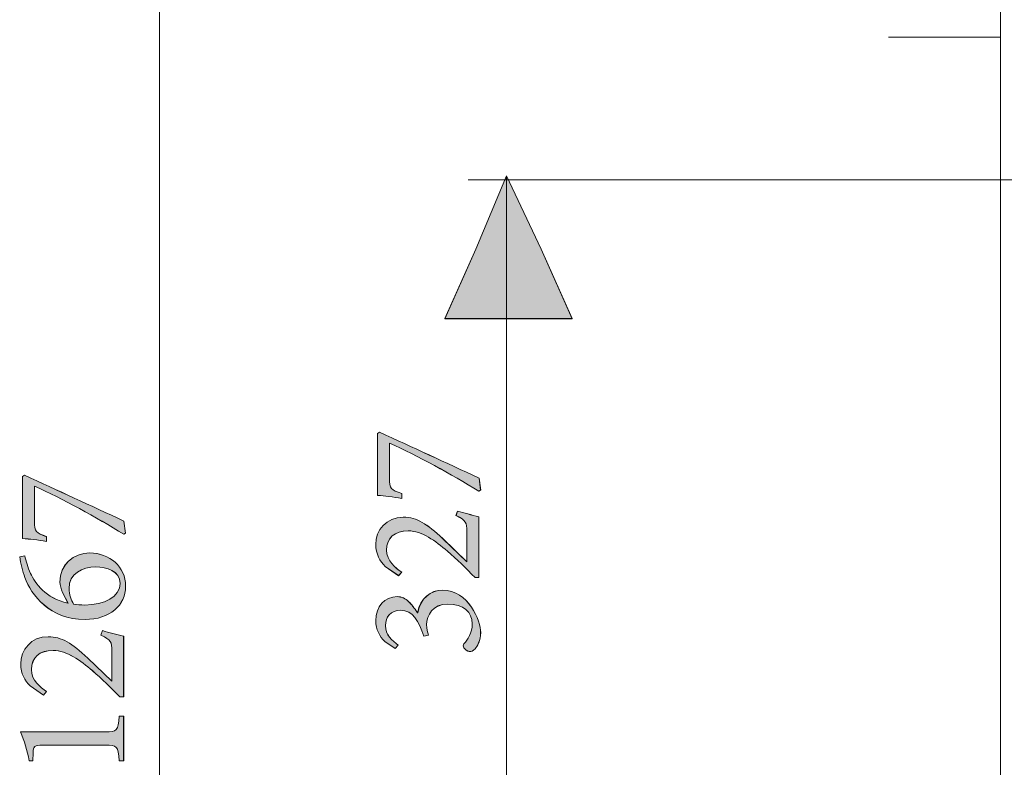
# Model space of a CAD drawing. Units: inches. Extents: x 0 to 210, y 98 to 199.
# Drawn here: x 121 to 143, y 141 to 158 of the extents above; entities that cross this region are included whole.
import ezdxf

# ---------------------------------------------------------------- set-up
doc = ezdxf.new("R2010")
doc.units = ezdxf.units.IN
doc.header["$MEASUREMENT"] = 0
doc.layers.add('Livello 1', color=7, linetype='Continuous')

# ---------------------------------------------------------------- blocks, each defined once
blk = doc.blocks.new('block 2274')
at = {"layer": 'Livello 1', "color": 7, "lineweight": 18}
blk.add_lwpolyline([(142.891, 110.82), (142.891, 179.567)], dxfattribs=at)
blk = doc.blocks.new('block 2273')
at = {"layer": 'Livello 1'}
blk.add_blockref('block 2274', (0, 0), dxfattribs=at)
blk = doc.blocks.new('block 2368')
at = {"layer": 'Livello 1', "color": 7, "lineweight": 18}
blk.add_lwpolyline([(131.78, 110.646), (131.78, 154.308)], dxfattribs=at)
blk = doc.blocks.new('block 2367')
at = {"layer": 'Livello 1'}
blk.add_blockref('block 2368', (0, 0), dxfattribs=at)
blk = doc.blocks.new('block 2372')
at = {"layer": 'Livello 1', "color": 7, "lineweight": 18}
blk.add_lwpolyline([(154.869, 154.221), (130.912, 154.221)], dxfattribs=at)
blk = doc.blocks.new('block 2371')
at = {"layer": 'Livello 1'}
blk.add_blockref('block 2372', (0, 0), dxfattribs=at)
blk = doc.blocks.new('block 2378')
at = {"layer": 'Livello 1', "color": 7, "lineweight": 18}
blk.add_lwpolyline([(123.968, 110.646), (123.968, 174.793)], dxfattribs=at)
blk = doc.blocks.new('block 2377')
at = {"layer": 'Livello 1'}
blk.add_blockref('block 2378', (0, 0), dxfattribs=at)
blk = doc.blocks.new('block 2406')
at = {"layer": 'Livello 1', "color": 7, "lineweight": 18}
blk.add_lwpolyline([(142.891, 157.432), (140.374, 157.432)], dxfattribs=at)
blk = doc.blocks.new('block 2405')
at = {"layer": 'Livello 1'}
blk.add_blockref('block 2406', (0, 0), dxfattribs=at)
blk = doc.blocks.new('block 2553')
at = {"layer": 'Livello 1', "lineweight": 0}
blk.add_lwpolyline([(131.78, 154.308), (132.561, 152.658), (133.255, 151.096), (131.78, 151.096), (130.391, 151.096), (131.086, 152.658), (131.78, 154.308)], dxfattribs=at)
blk = doc.blocks.new('block 2552')
at = {"layer": 'Livello 1'}
blk.add_blockref('block 2553', (0, 0), dxfattribs=at)
blk = doc.blocks.new('block 2555')
at = {"layer": 'Livello 1', "lineweight": 0}
blk.add_lwpolyline([(131.78, 154.307), (132.561, 152.658), (133.255, 151.096), (131.78, 151.096), (130.391, 151.096), (131.085, 152.658), (131.78, 154.307)], dxfattribs=at)
blk = doc.blocks.new('block 2556')
at = {"layer": 'Livello 1'}
blk.add_hatch(color=7, dxfattribs=at).paths.add_polyline_path([(131.78, 154.307), (132.561, 152.658), (133.255, 151.095), (131.78, 151.095), (130.391, 151.095), (131.086, 152.658)])
at = {"layer": 'Livello 1', "lineweight": 0}
blk.add_lwpolyline([(131.78, 154.307), (132.561, 152.658), (133.255, 151.095), (131.78, 151.095), (130.391, 151.095), (131.086, 152.658), (131.78, 154.307), (131.78, 154.307)], dxfattribs=at)
blk = doc.blocks.new('block 2554')
at = {"layer": 'Livello 1'}
for name in ['block 2555', 'block 2556']:
    blk.add_blockref(name, (0, 0), dxfattribs=at)
blk = doc.blocks.new('block 2558')
at = {"layer": 'Livello 1', "color": 7, "lineweight": 9}
blk.add_lwpolyline([(131.78, 154.308), (132.561, 152.658), (133.255, 151.096), (131.78, 151.096), (130.391, 151.096), (131.086, 152.658), (131.78, 154.308)], dxfattribs=at)
blk = doc.blocks.new('block 2557')
at = {"layer": 'Livello 1'}
blk.add_blockref('block 2558', (0, 0), dxfattribs=at)
blk = doc.blocks.new('block 2610')
at = {"layer": 'Livello 1', "lineweight": 0}
blk.add_open_spline([(123.164, 141.149), (123.164, 141.149), (123.066, 141.149), (123.066, 141.149), (123.04, 141.481), (123.012, 141.499), (122.748, 141.499), (122.748, 141.499), (121.343, 141.499), (121.343, 141.499), (121.154, 141.499), (121.135, 141.485), (121.128, 141.324), (121.128, 141.324), (121.121, 141.149), (121.121, 141.149), (121.121, 141.149), (121.037, 141.149), (121.037, 141.149), (120.997, 141.383), (120.927, 141.598), (120.847, 141.798), (120.847, 141.798), (122.748, 141.798), (122.748, 141.798), (123.012, 141.798), (123.04, 141.82), (123.066, 142.153), (123.066, 142.153), (123.164, 142.153), (123.164, 142.153), (123.164, 142.153), (123.164, 141.149), (123.164, 141.149)], degree=3, knots=[0, 0, 0, 0, 1, 1, 1, 2, 2, 2, 3, 3, 3, 4, 4, 4, 5, 5, 5, 6, 6, 6, 7, 7, 7, 8, 8, 8, 9, 9, 9, 10, 10, 10, 11, 11, 11, 11], dxfattribs=at)
blk = doc.blocks.new('block 2609')
at = {"layer": 'Livello 1'}
blk.add_blockref('block 2610', (0, 0), dxfattribs=at)
blk = doc.blocks.new('block 2612')
at = {"layer": 'Livello 1', "lineweight": 0}
blk.add_open_spline([(123.165, 141.149), (123.165, 141.149), (123.066, 141.149), (123.066, 141.149), (123.04, 141.481), (123.011, 141.499), (122.749, 141.499), (122.749, 141.499), (121.343, 141.499), (121.343, 141.499), (121.154, 141.499), (121.135, 141.485), (121.128, 141.325), (121.128, 141.325), (121.121, 141.149), (121.121, 141.149), (121.121, 141.149), (121.037, 141.149), (121.037, 141.149), (120.997, 141.383), (120.927, 141.598), (120.847, 141.798), (120.847, 141.798), (122.749, 141.798), (122.749, 141.798), (123.011, 141.798), (123.04, 141.82), (123.066, 142.153), (123.066, 142.153), (123.165, 142.153), (123.165, 142.153), (123.165, 142.153), (123.165, 141.149), (123.165, 141.149)], degree=3, knots=[0, 0, 0, 0, 1, 1, 1, 2, 2, 2, 3, 3, 3, 4, 4, 4, 5, 5, 5, 6, 6, 6, 7, 7, 7, 8, 8, 8, 9, 9, 9, 10, 10, 10, 11, 11, 11, 11], dxfattribs=at)
blk = doc.blocks.new('block 2613')
at = {"layer": 'Livello 1'}
h = blk.add_hatch(color=7, dxfattribs=at)
h.dxf.hatch_style = 2
edge = h.paths.add_edge_path()
edge.add_spline(control_points=[(123.164, 141.149), (123.164, 141.149), (123.066, 141.149), (123.066, 141.149), (123.04, 141.481), (123.011, 141.499), (122.749, 141.499), (122.749, 141.499), (121.343, 141.499), (121.343, 141.499), (121.154, 141.499), (121.136, 141.486), (121.128, 141.325), (121.128, 141.325), (121.121, 141.149), (121.121, 141.149), (121.121, 141.149), (121.038, 141.149), (121.038, 141.149), (120.997, 141.383), (120.928, 141.598), (120.847, 141.798), (120.847, 141.798), (122.749, 141.798), (122.749, 141.798), (123.011, 141.798), (123.04, 141.82), (123.066, 142.153), (123.066, 142.153), (123.164, 142.153), (123.164, 142.153), (123.164, 142.153), (123.164, 141.149), (123.164, 141.149)], knot_values=[0, 0, 0, 0, 1, 1, 1, 2, 2, 2, 3, 3, 3, 4, 4, 4, 5, 5, 5, 6, 6, 6, 7, 7, 7, 8, 8, 8, 9, 9, 9, 10, 10, 10, 11, 11, 11, 11], degree=3, periodic=1)
at = {"layer": 'Livello 1', "lineweight": 0}
blk.add_open_spline([(123.164, 141.149), (123.164, 141.149), (123.066, 141.149), (123.066, 141.149), (123.04, 141.481), (123.011, 141.499), (122.749, 141.499), (122.749, 141.499), (121.343, 141.499), (121.343, 141.499), (121.154, 141.499), (121.136, 141.486), (121.128, 141.325), (121.128, 141.325), (121.121, 141.149), (121.121, 141.149), (121.121, 141.149), (121.038, 141.149), (121.038, 141.149), (120.997, 141.383), (120.928, 141.598), (120.847, 141.798), (120.847, 141.798), (122.749, 141.798), (122.749, 141.798), (123.011, 141.798), (123.04, 141.82), (123.066, 142.153), (123.066, 142.153), (123.164, 142.153), (123.164, 142.153), (123.164, 142.153), (123.164, 141.149), (123.164, 141.149)], degree=3, knots=[0, 0, 0, 0, 1, 1, 1, 2, 2, 2, 3, 3, 3, 4, 4, 4, 5, 5, 5, 6, 6, 6, 7, 7, 7, 8, 8, 8, 9, 9, 9, 10, 10, 10, 11, 11, 11, 11], dxfattribs=at)
blk = doc.blocks.new('block 2611')
at = {"layer": 'Livello 1'}
for name in ['block 2612', 'block 2613']:
    blk.add_blockref(name, (0, 0), dxfattribs=at)
blk = doc.blocks.new('block 2615')
at = {"layer": 'Livello 1', "lineweight": 0}
blk.add_open_spline([(122.687, 144.077), (122.84, 144.03), (123.001, 143.994), (123.165, 143.95), (123.165, 143.95), (123.164, 142.585), (123.164, 142.585), (123.164, 142.585), (123.081, 142.585), (123.081, 142.585), (122.88, 142.789), (122.672, 142.994), (122.46, 143.176), (122.19, 143.402), (121.891, 143.632), (121.577, 143.632), (121.271, 143.632), (121.091, 143.472), (121.091, 143.201), (121.091, 142.954), (121.289, 142.8), (121.431, 142.705), (121.431, 142.705), (121.358, 142.625), (121.358, 142.625), (121.358, 142.625), (121.062, 142.833), (121.062, 142.833), (120.942, 142.943), (120.847, 143.114), (120.848, 143.326), (120.848, 143.646), (121.081, 143.939), (121.464, 143.939), (121.782, 143.939), (121.997, 143.793), (122.355, 143.457), (122.355, 143.457), (122.898, 142.939), (122.898, 142.939), (122.898, 142.939), (122.899, 143.621), (122.899, 143.621), (122.899, 143.818), (122.884, 143.866), (122.653, 143.975), (122.653, 143.975), (122.687, 144.077), (122.687, 144.077)], degree=3, knots=[0, 0, 0, 0, 1, 1, 1, 2, 2, 2, 3, 3, 3, 4, 4, 4, 5, 5, 5, 6, 6, 6, 7, 7, 7, 8, 8, 8, 9, 9, 9, 10, 10, 10, 11, 11, 11, 12, 12, 12, 13, 13, 13, 14, 14, 14, 15, 15, 15, 16, 16, 16, 16], dxfattribs=at)
blk = doc.blocks.new('block 2614')
at = {"layer": 'Livello 1'}
blk.add_blockref('block 2615', (0, 0), dxfattribs=at)
blk = doc.blocks.new('block 2617')
at = {"layer": 'Livello 1', "lineweight": 0}
blk.add_open_spline([(122.687, 144.077), (122.84, 144.03), (123.001, 143.994), (123.165, 143.95), (123.165, 143.95), (123.165, 142.584), (123.165, 142.584), (123.165, 142.584), (123.081, 142.584), (123.081, 142.584), (122.88, 142.789), (122.672, 142.994), (122.46, 143.175), (122.19, 143.402), (121.891, 143.632), (121.578, 143.632), (121.271, 143.632), (121.092, 143.471), (121.092, 143.201), (121.091, 142.954), (121.288, 142.8), (121.431, 142.706), (121.431, 142.706), (121.358, 142.625), (121.358, 142.625), (121.358, 142.625), (121.062, 142.833), (121.062, 142.833), (120.942, 142.943), (120.847, 143.114), (120.848, 143.326), (120.848, 143.647), (121.081, 143.939), (121.464, 143.939), (121.781, 143.939), (121.997, 143.792), (122.355, 143.457), (122.355, 143.457), (122.898, 142.938), (122.898, 142.938), (122.898, 142.938), (122.899, 143.622), (122.899, 143.622), (122.899, 143.818), (122.883, 143.866), (122.653, 143.976), (122.653, 143.976), (122.687, 144.077), (122.687, 144.077)], degree=3, knots=[0, 0, 0, 0, 1, 1, 1, 2, 2, 2, 3, 3, 3, 4, 4, 4, 5, 5, 5, 6, 6, 6, 7, 7, 7, 8, 8, 8, 9, 9, 9, 10, 10, 10, 11, 11, 11, 12, 12, 12, 13, 13, 13, 14, 14, 14, 15, 15, 15, 16, 16, 16, 16], dxfattribs=at)
blk = doc.blocks.new('block 2618')
at = {"layer": 'Livello 1'}
h = blk.add_hatch(color=7, dxfattribs=at)
h.dxf.hatch_style = 2
edge = h.paths.add_edge_path()
edge.add_spline(control_points=[(122.687, 144.077), (122.84, 144.03), (123.001, 143.994), (123.164, 143.95), (123.164, 143.95), (123.164, 142.585), (123.164, 142.585), (123.164, 142.585), (123.081, 142.585), (123.081, 142.585), (122.88, 142.789), (122.672, 142.994), (122.46, 143.176), (122.191, 143.402), (121.891, 143.633), (121.578, 143.633), (121.271, 143.633), (121.092, 143.471), (121.092, 143.201), (121.091, 142.954), (121.288, 142.8), (121.431, 142.706), (121.431, 142.706), (121.358, 142.625), (121.358, 142.625), (121.358, 142.625), (121.062, 142.834), (121.062, 142.834), (120.942, 142.943), (120.847, 143.114), (120.848, 143.326), (120.848, 143.647), (121.081, 143.939), (121.464, 143.939), (121.781, 143.939), (121.997, 143.792), (122.355, 143.457), (122.355, 143.457), (122.898, 142.939), (122.898, 142.939), (122.898, 142.939), (122.899, 143.621), (122.899, 143.621), (122.899, 143.819), (122.883, 143.866), (122.653, 143.975), (122.653, 143.975), (122.687, 144.077), (122.687, 144.077)], knot_values=[0, 0, 0, 0, 1, 1, 1, 2, 2, 2, 3, 3, 3, 4, 4, 4, 5, 5, 5, 6, 6, 6, 7, 7, 7, 8, 8, 8, 9, 9, 9, 10, 10, 10, 11, 11, 11, 12, 12, 12, 13, 13, 13, 14, 14, 14, 15, 15, 15, 16, 16, 16, 16], degree=3, periodic=1)
at = {"layer": 'Livello 1', "lineweight": 0}
blk.add_open_spline([(122.687, 144.077), (122.84, 144.03), (123.001, 143.994), (123.164, 143.95), (123.164, 143.95), (123.164, 142.585), (123.164, 142.585), (123.164, 142.585), (123.081, 142.585), (123.081, 142.585), (122.88, 142.789), (122.672, 142.994), (122.46, 143.176), (122.191, 143.402), (121.891, 143.633), (121.578, 143.633), (121.271, 143.633), (121.092, 143.471), (121.092, 143.201), (121.091, 142.954), (121.288, 142.8), (121.431, 142.706), (121.431, 142.706), (121.358, 142.625), (121.358, 142.625), (121.358, 142.625), (121.062, 142.834), (121.062, 142.834), (120.942, 142.943), (120.847, 143.114), (120.848, 143.326), (120.848, 143.647), (121.081, 143.939), (121.464, 143.939), (121.781, 143.939), (121.997, 143.792), (122.355, 143.457), (122.355, 143.457), (122.898, 142.939), (122.898, 142.939), (122.898, 142.939), (122.899, 143.621), (122.899, 143.621), (122.899, 143.819), (122.883, 143.866), (122.653, 143.975), (122.653, 143.975), (122.687, 144.077), (122.687, 144.077)], degree=3, knots=[0, 0, 0, 0, 1, 1, 1, 2, 2, 2, 3, 3, 3, 4, 4, 4, 5, 5, 5, 6, 6, 6, 7, 7, 7, 8, 8, 8, 9, 9, 9, 10, 10, 10, 11, 11, 11, 12, 12, 12, 13, 13, 13, 14, 14, 14, 15, 15, 15, 16, 16, 16, 16], dxfattribs=at)
blk = doc.blocks.new('block 2616')
at = {"layer": 'Livello 1'}
for name in ['block 2617', 'block 2618']:
    blk.add_blockref(name, (0, 0), dxfattribs=at)
blk = doc.blocks.new('block 2620')
at = {"layer": 'Livello 1', "lineweight": 0}
blk.add_open_spline([(121.792, 144.937), (121.756, 145.018), (121.73, 145.094), (121.73, 145.167), (121.73, 145.557), (122.03, 145.824), (122.406, 145.824), (122.84, 145.824), (123.209, 145.514), (123.209, 145.076), (123.209, 144.649), (122.858, 144.328), (122.296, 144.328), (121.497, 144.328), (121.085, 144.882), (120.942, 145.269), (120.891, 145.415), (120.851, 145.59), (120.825, 145.736), (120.825, 145.736), (120.942, 145.762), (120.942, 145.762), (120.964, 145.642), (121.008, 145.499), (121.07, 145.364), (121.176, 145.142), (121.406, 144.802), (121.913, 144.693), (121.913, 144.693), (121.792, 144.937), (121.792, 144.937)], degree=3, knots=[0, 0, 0, 0, 1, 1, 1, 2, 2, 2, 3, 3, 3, 4, 4, 4, 5, 5, 5, 6, 6, 6, 7, 7, 7, 8, 8, 8, 9, 9, 9, 10, 10, 10, 10], dxfattribs=at)
blk = doc.blocks.new('block 2619')
at = {"layer": 'Livello 1'}
blk.add_blockref('block 2620', (0, 0), dxfattribs=at)
blk = doc.blocks.new('block 2622')
at = {"layer": 'Livello 1', "lineweight": 0}
blk.add_open_spline([(122.037, 144.674), (122.107, 144.656), (122.194, 144.653), (122.289, 144.653), (122.727, 144.653), (123.084, 144.838), (123.084, 145.138), (123.084, 145.423), (122.778, 145.51), (122.537, 145.51), (122.234, 145.51), (121.935, 145.357), (121.935, 145.025), (121.935, 144.887), (121.989, 144.762), (122.037, 144.674)], degree=3, knots=[0, 0, 0, 0, 1, 1, 1, 2, 2, 2, 3, 3, 3, 4, 4, 4, 5, 5, 5, 5], dxfattribs=at)
blk = doc.blocks.new('block 2621')
at = {"layer": 'Livello 1'}
blk.add_blockref('block 2622', (0, 0), dxfattribs=at)
blk = doc.blocks.new('block 2624')
at = {"layer": 'Livello 1', "lineweight": 0}
blk.add_open_spline([(121.792, 144.937), (121.756, 145.018), (121.73, 145.094), (121.73, 145.167), (121.73, 145.557), (122.03, 145.824), (122.405, 145.824), (122.84, 145.824), (123.209, 145.513), (123.209, 145.076), (123.209, 144.649), (122.858, 144.328), (122.296, 144.328), (121.497, 144.328), (121.085, 144.882), (120.942, 145.269), (120.89, 145.415), (120.851, 145.59), (120.825, 145.737), (120.825, 145.737), (120.942, 145.762), (120.942, 145.762), (120.964, 145.642), (121.008, 145.499), (121.07, 145.364), (121.176, 145.142), (121.406, 144.802), (121.913, 144.693), (121.913, 144.693), (121.792, 144.937), (121.792, 144.937)], degree=3, knots=[0, 0, 0, 0, 1, 1, 1, 2, 2, 2, 3, 3, 3, 4, 4, 4, 5, 5, 5, 6, 6, 6, 7, 7, 7, 8, 8, 8, 9, 9, 9, 10, 10, 10, 10], dxfattribs=at)
blk = doc.blocks.new('block 2625')
at = {"layer": 'Livello 1', "lineweight": 0}
blk.add_open_spline([(122.037, 144.674), (122.106, 144.656), (122.194, 144.653), (122.29, 144.653), (122.727, 144.653), (123.084, 144.838), (123.084, 145.138), (123.084, 145.422), (122.778, 145.51), (122.538, 145.51), (122.234, 145.51), (121.935, 145.357), (121.935, 145.024), (121.935, 144.887), (121.989, 144.762), (122.037, 144.674)], degree=3, knots=[0, 0, 0, 0, 1, 1, 1, 2, 2, 2, 3, 3, 3, 4, 4, 4, 5, 5, 5, 5], dxfattribs=at)
blk = doc.blocks.new('block 2626')
at = {"layer": 'Livello 1'}
h = blk.add_hatch(color=7, dxfattribs=at)
h.dxf.hatch_style = 2
edge = h.paths.add_edge_path()
edge.add_spline(control_points=[(121.792, 144.937), (121.756, 145.018), (121.73, 145.094), (121.73, 145.167), (121.73, 145.557), (122.029, 145.824), (122.405, 145.824), (122.84, 145.824), (123.209, 145.513), (123.209, 145.076), (123.209, 144.649), (122.859, 144.327), (122.296, 144.327), (121.497, 144.327), (121.085, 144.882), (120.942, 145.27), (120.89, 145.415), (120.851, 145.59), (120.825, 145.736), (120.825, 145.736), (120.942, 145.762), (120.942, 145.762), (120.964, 145.642), (121.008, 145.499), (121.07, 145.364), (121.176, 145.142), (121.406, 144.803), (121.912, 144.693), (121.912, 144.693), (121.792, 144.937), (121.792, 144.937)], knot_values=[0, 0, 0, 0, 1, 1, 1, 2, 2, 2, 3, 3, 3, 4, 4, 4, 5, 5, 5, 6, 6, 6, 7, 7, 7, 8, 8, 8, 9, 9, 9, 10, 10, 10, 10], degree=3, periodic=1)
edge = h.paths.add_edge_path()
edge.add_spline(control_points=[(122.037, 144.674), (122.106, 144.657), (122.194, 144.653), (122.289, 144.653), (122.727, 144.653), (123.084, 144.838), (123.084, 145.138), (123.084, 145.422), (122.778, 145.511), (122.538, 145.511), (122.234, 145.511), (121.935, 145.357), (121.935, 145.024), (121.935, 144.886), (121.989, 144.762), (122.037, 144.674)], knot_values=[0, 0, 0, 0, 1, 1, 1, 2, 2, 2, 3, 3, 3, 4, 4, 4, 5, 5, 5, 5], degree=3, periodic=1)
at = {"layer": 'Livello 1', "lineweight": 0}
for points, knots in [([(121.792, 144.937), (121.756, 145.018), (121.73, 145.094), (121.73, 145.167), (121.73, 145.557), (122.029, 145.824), (122.405, 145.824), (122.84, 145.824), (123.209, 145.513), (123.209, 145.076), (123.209, 144.649), (122.859, 144.327), (122.296, 144.327), (121.497, 144.327), (121.085, 144.882), (120.942, 145.27), (120.89, 145.415), (120.851, 145.59), (120.825, 145.736), (120.825, 145.736), (120.942, 145.762), (120.942, 145.762), (120.964, 145.642), (121.008, 145.499), (121.07, 145.364), (121.176, 145.142), (121.406, 144.803), (121.912, 144.693), (121.912, 144.693), (121.792, 144.937), (121.792, 144.937)], [0, 0, 0, 0, 1, 1, 1, 2, 2, 2, 3, 3, 3, 4, 4, 4, 5, 5, 5, 6, 6, 6, 7, 7, 7, 8, 8, 8, 9, 9, 9, 10, 10, 10, 10]), ([(122.037, 144.674), (122.106, 144.657), (122.194, 144.653), (122.289, 144.653), (122.727, 144.653), (123.084, 144.838), (123.084, 145.138), (123.084, 145.422), (122.778, 145.511), (122.538, 145.511), (122.234, 145.511), (121.935, 145.357), (121.935, 145.024), (121.935, 144.886), (121.989, 144.762), (122.037, 144.674)], [0, 0, 0, 0, 1, 1, 1, 2, 2, 2, 3, 3, 3, 4, 4, 4, 5, 5, 5, 5])]:
    blk.add_open_spline(points, degree=3, knots=knots, dxfattribs=at)
blk = doc.blocks.new('block 2623')
at = {"layer": 'Livello 1'}
for name in ['block 2624', 'block 2626', 'block 2625']:
    blk.add_blockref(name, (0, 0), dxfattribs=at)
blk = doc.blocks.new('block 2628')
at = {"layer": 'Livello 1', "lineweight": 0}
blk.add_open_spline([(120.935, 147.573), (121.676, 147.231), (122.42, 146.891), (123.172, 146.541), (123.172, 146.541), (123.209, 146.271), (123.209, 146.271), (123.209, 146.271), (123.168, 146.245), (123.168, 146.245), (122.548, 146.628), (121.792, 147.041), (121.158, 147.329), (121.158, 147.329), (121.158, 146.541), (121.158, 146.541), (121.158, 146.3), (121.191, 146.278), (121.431, 146.19), (121.431, 146.19), (121.431, 146.084), (121.431, 146.084), (121.231, 146.118), (121.048, 146.136), (120.891, 146.15), (120.891, 146.15), (120.891, 147.544), (120.891, 147.544), (120.891, 147.544), (120.935, 147.573), (120.935, 147.573)], degree=3, knots=[0, 0, 0, 0, 1, 1, 1, 2, 2, 2, 3, 3, 3, 4, 4, 4, 5, 5, 5, 6, 6, 6, 7, 7, 7, 8, 8, 8, 9, 9, 9, 10, 10, 10, 10], dxfattribs=at)
blk = doc.blocks.new('block 2627')
at = {"layer": 'Livello 1'}
blk.add_blockref('block 2628', (0, 0), dxfattribs=at)
blk = doc.blocks.new('block 2630')
at = {"layer": 'Livello 1', "lineweight": 0}
blk.add_open_spline([(120.935, 147.574), (121.675, 147.231), (122.42, 146.891), (123.172, 146.541), (123.172, 146.541), (123.209, 146.27), (123.209, 146.27), (123.209, 146.27), (123.168, 146.245), (123.168, 146.245), (122.548, 146.628), (121.792, 147.041), (121.158, 147.329), (121.158, 147.329), (121.158, 146.541), (121.158, 146.541), (121.158, 146.3), (121.19, 146.278), (121.431, 146.191), (121.431, 146.191), (121.431, 146.084), (121.431, 146.084), (121.231, 146.118), (121.048, 146.136), (120.89, 146.15), (120.89, 146.15), (120.89, 147.544), (120.89, 147.544), (120.89, 147.544), (120.935, 147.574), (120.935, 147.574)], degree=3, knots=[0, 0, 0, 0, 1, 1, 1, 2, 2, 2, 3, 3, 3, 4, 4, 4, 5, 5, 5, 6, 6, 6, 7, 7, 7, 8, 8, 8, 9, 9, 9, 10, 10, 10, 10], dxfattribs=at)
blk = doc.blocks.new('block 2631')
at = {"layer": 'Livello 1'}
h = blk.add_hatch(color=7, dxfattribs=at)
h.dxf.hatch_style = 2
edge = h.paths.add_edge_path()
edge.add_spline(control_points=[(120.935, 147.574), (121.675, 147.23), (122.42, 146.89), (123.172, 146.541), (123.172, 146.541), (123.209, 146.271), (123.209, 146.271), (123.209, 146.271), (123.168, 146.245), (123.168, 146.245), (122.548, 146.629), (121.792, 147.041), (121.158, 147.33), (121.158, 147.33), (121.158, 146.541), (121.158, 146.541), (121.158, 146.3), (121.19, 146.278), (121.431, 146.19), (121.431, 146.19), (121.431, 146.084), (121.431, 146.084), (121.231, 146.118), (121.048, 146.135), (120.89, 146.15), (120.89, 146.15), (120.89, 147.544), (120.89, 147.544), (120.89, 147.544), (120.935, 147.574), (120.935, 147.574)], knot_values=[0, 0, 0, 0, 1, 1, 1, 2, 2, 2, 3, 3, 3, 4, 4, 4, 5, 5, 5, 6, 6, 6, 7, 7, 7, 8, 8, 8, 9, 9, 9, 10, 10, 10, 10], degree=3, periodic=1)
at = {"layer": 'Livello 1', "lineweight": 0}
blk.add_open_spline([(120.935, 147.574), (121.675, 147.23), (122.42, 146.89), (123.172, 146.541), (123.172, 146.541), (123.209, 146.271), (123.209, 146.271), (123.209, 146.271), (123.168, 146.245), (123.168, 146.245), (122.548, 146.629), (121.792, 147.041), (121.158, 147.33), (121.158, 147.33), (121.158, 146.541), (121.158, 146.541), (121.158, 146.3), (121.19, 146.278), (121.431, 146.19), (121.431, 146.19), (121.431, 146.084), (121.431, 146.084), (121.231, 146.118), (121.048, 146.135), (120.89, 146.15), (120.89, 146.15), (120.89, 147.544), (120.89, 147.544), (120.89, 147.544), (120.935, 147.574), (120.935, 147.574)], degree=3, knots=[0, 0, 0, 0, 1, 1, 1, 2, 2, 2, 3, 3, 3, 4, 4, 4, 5, 5, 5, 6, 6, 6, 7, 7, 7, 8, 8, 8, 9, 9, 9, 10, 10, 10, 10], dxfattribs=at)
blk = doc.blocks.new('block 2629')
at = {"layer": 'Livello 1'}
for name in ['block 2630', 'block 2631']:
    blk.add_blockref(name, (0, 0), dxfattribs=at)
blk = doc.blocks.new('block 2608')
at = {"layer": 'Livello 1'}
for name in ['block 2629', 'block 2627', 'block 2619', 'block 2623', 'block 2621', 'block 2614', 'block 2616', 'block 2609', 'block 2611']:
    blk.add_blockref(name, (0, 0), dxfattribs=at)
blk = doc.blocks.new('block 2653')
at = {"layer": 'Livello 1', "lineweight": 0}
blk.add_open_spline([(129.27, 143.674), (129.27, 143.674), (129.039, 143.834), (129.039, 143.834), (128.927, 143.936), (128.836, 144.104), (128.836, 144.298), (128.836, 144.626), (129.039, 144.841), (129.317, 144.841), (129.423, 144.841), (129.507, 144.798), (129.576, 144.728), (129.635, 144.674), (129.7, 144.586), (129.773, 144.48), (129.773, 144.48), (129.781, 144.48), (129.781, 144.48), (129.843, 144.801), (130.069, 144.987), (130.336, 144.987), (130.927, 144.987), (131.197, 144.294), (131.197, 144.031), (131.197, 143.864), (131.117, 143.714), (131.072, 143.667), (131.025, 143.615), (130.985, 143.601), (130.941, 143.608), (130.894, 143.612), (130.846, 143.659), (130.821, 143.692), (130.799, 143.721), (130.795, 143.75), (130.821, 143.78), (130.905, 143.874), (131.007, 144.024), (131.007, 144.232), (131.007, 144.491), (130.814, 144.674), (130.452, 144.674), (130.116, 144.674), (129.981, 144.418), (129.981, 144.21), (129.981, 144.122), (130.003, 144.035), (130.021, 143.976), (130.021, 143.976), (129.916, 143.951), (129.916, 143.951), (129.81, 144.287), (129.668, 144.535), (129.397, 144.535), (129.171, 144.535), (129.054, 144.381), (129.054, 144.188), (129.054, 143.988), (129.208, 143.841), (129.343, 143.75), (129.343, 143.75), (129.27, 143.674), (129.27, 143.674)], degree=3, knots=[0, 0, 0, 0, 1, 1, 1, 2, 2, 2, 3, 3, 3, 4, 4, 4, 5, 5, 5, 6, 6, 6, 7, 7, 7, 8, 8, 8, 9, 9, 9, 10, 10, 10, 11, 11, 11, 12, 12, 12, 13, 13, 13, 14, 14, 14, 15, 15, 15, 16, 16, 16, 17, 17, 17, 18, 18, 18, 19, 19, 19, 20, 20, 20, 21, 21, 21, 21], dxfattribs=at)
blk = doc.blocks.new('block 2652')
at = {"layer": 'Livello 1'}
blk.add_blockref('block 2653', (0, 0), dxfattribs=at)
blk = doc.blocks.new('block 2655')
at = {"layer": 'Livello 1', "lineweight": 0}
blk.add_open_spline([(129.27, 143.674), (129.27, 143.674), (129.04, 143.834), (129.04, 143.834), (128.927, 143.936), (128.836, 144.104), (128.836, 144.297), (128.836, 144.626), (129.04, 144.841), (129.317, 144.841), (129.423, 144.841), (129.507, 144.798), (129.577, 144.728), (129.635, 144.674), (129.701, 144.586), (129.774, 144.48), (129.843, 144.801), (130.069, 144.987), (130.336, 144.987), (130.927, 144.987), (131.196, 144.294), (131.196, 144.031), (131.196, 143.863), (131.117, 143.714), (131.072, 143.666), (131.026, 143.615), (130.985, 143.601), (130.941, 143.608), (130.894, 143.612), (130.847, 143.659), (130.82, 143.692), (130.799, 143.721), (130.795, 143.75), (130.82, 143.78), (130.905, 143.874), (131.007, 144.024), (131.007, 144.232), (131.007, 144.491), (130.814, 144.674), (130.452, 144.674), (130.116, 144.674), (129.981, 144.418), (129.981, 144.21), (129.981, 144.123), (130.003, 144.035), (130.021, 143.976), (130.021, 143.976), (129.916, 143.951), (129.916, 143.951), (129.811, 144.286), (129.668, 144.535), (129.397, 144.535), (129.171, 144.535), (129.054, 144.382), (129.054, 144.189), (129.054, 143.988), (129.208, 143.841), (129.343, 143.75), (129.343, 143.75), (129.27, 143.674), (129.27, 143.674)], degree=3, knots=[0, 0, 0, 0, 1, 1, 1, 2, 2, 2, 3, 3, 3, 4, 4, 4, 5, 5, 5, 6, 6, 6, 7, 7, 7, 8, 8, 8, 9, 9, 9, 10, 10, 10, 11, 11, 11, 12, 12, 12, 13, 13, 13, 14, 14, 14, 15, 15, 15, 16, 16, 16, 17, 17, 17, 18, 18, 18, 19, 19, 19, 20, 20, 20, 20], dxfattribs=at)
blk = doc.blocks.new('block 2656')
at = {"layer": 'Livello 1'}
h = blk.add_hatch(color=7, dxfattribs=at)
h.dxf.hatch_style = 2
edge = h.paths.add_edge_path()
edge.add_spline(control_points=[(129.27, 143.673), (129.27, 143.673), (129.04, 143.834), (129.04, 143.834), (128.926, 143.936), (128.836, 144.104), (128.836, 144.297), (128.836, 144.626), (129.04, 144.841), (129.317, 144.841), (129.423, 144.841), (129.507, 144.797), (129.577, 144.728), (129.635, 144.673), (129.701, 144.586), (129.774, 144.48), (129.843, 144.801), (130.069, 144.988), (130.336, 144.988), (130.927, 144.988), (131.196, 144.294), (131.196, 144.03), (131.196, 143.863), (131.117, 143.714), (131.072, 143.666), (131.026, 143.615), (130.985, 143.6), (130.941, 143.608), (130.894, 143.611), (130.847, 143.659), (130.82, 143.691), (130.799, 143.721), (130.795, 143.75), (130.82, 143.78), (130.905, 143.874), (131.007, 144.024), (131.007, 144.232), (131.007, 144.491), (130.814, 144.673), (130.452, 144.673), (130.116, 144.673), (129.981, 144.418), (129.981, 144.21), (129.981, 144.123), (130.003, 144.034), (130.021, 143.976), (130.021, 143.976), (129.915, 143.951), (129.915, 143.951), (129.81, 144.287), (129.668, 144.535), (129.397, 144.535), (129.171, 144.535), (129.055, 144.381), (129.055, 144.189), (129.055, 143.988), (129.208, 143.841), (129.343, 143.75), (129.343, 143.75), (129.27, 143.673), (129.27, 143.673)], knot_values=[0, 0, 0, 0, 1, 1, 1, 2, 2, 2, 3, 3, 3, 4, 4, 4, 5, 5, 5, 6, 6, 6, 7, 7, 7, 8, 8, 8, 9, 9, 9, 10, 10, 10, 11, 11, 11, 12, 12, 12, 13, 13, 13, 14, 14, 14, 15, 15, 15, 16, 16, 16, 17, 17, 17, 18, 18, 18, 19, 19, 19, 20, 20, 20, 20], degree=3, periodic=1)
at = {"layer": 'Livello 1', "lineweight": 0}
blk.add_open_spline([(129.27, 143.673), (129.27, 143.673), (129.04, 143.834), (129.04, 143.834), (128.926, 143.936), (128.836, 144.104), (128.836, 144.297), (128.836, 144.626), (129.04, 144.841), (129.317, 144.841), (129.423, 144.841), (129.507, 144.797), (129.577, 144.728), (129.635, 144.673), (129.701, 144.586), (129.774, 144.48), (129.843, 144.801), (130.069, 144.988), (130.336, 144.988), (130.927, 144.988), (131.196, 144.294), (131.196, 144.03), (131.196, 143.863), (131.117, 143.714), (131.072, 143.666), (131.026, 143.615), (130.985, 143.6), (130.941, 143.608), (130.894, 143.611), (130.847, 143.659), (130.82, 143.691), (130.799, 143.721), (130.795, 143.75), (130.82, 143.78), (130.905, 143.874), (131.007, 144.024), (131.007, 144.232), (131.007, 144.491), (130.814, 144.673), (130.452, 144.673), (130.116, 144.673), (129.981, 144.418), (129.981, 144.21), (129.981, 144.123), (130.003, 144.034), (130.021, 143.976), (130.021, 143.976), (129.915, 143.951), (129.915, 143.951), (129.81, 144.287), (129.668, 144.535), (129.397, 144.535), (129.171, 144.535), (129.055, 144.381), (129.055, 144.189), (129.055, 143.988), (129.208, 143.841), (129.343, 143.75), (129.343, 143.75), (129.27, 143.673), (129.27, 143.673)], degree=3, knots=[0, 0, 0, 0, 1, 1, 1, 2, 2, 2, 3, 3, 3, 4, 4, 4, 5, 5, 5, 6, 6, 6, 7, 7, 7, 8, 8, 8, 9, 9, 9, 10, 10, 10, 11, 11, 11, 12, 12, 12, 13, 13, 13, 14, 14, 14, 15, 15, 15, 16, 16, 16, 17, 17, 17, 18, 18, 18, 19, 19, 19, 20, 20, 20, 20], dxfattribs=at)
blk = doc.blocks.new('block 2654')
at = {"layer": 'Livello 1'}
for name in ['block 2656', 'block 2655']:
    blk.add_blockref(name, (0, 0), dxfattribs=at)
blk = doc.blocks.new('block 2658')
at = {"layer": 'Livello 1', "lineweight": 0}
blk.add_open_spline([(130.675, 146.766), (130.828, 146.719), (130.989, 146.682), (131.153, 146.638), (131.153, 146.638), (131.153, 145.273), (131.153, 145.273), (131.153, 145.273), (131.069, 145.273), (131.069, 145.273), (130.868, 145.478), (130.66, 145.683), (130.449, 145.865), (130.178, 146.091), (129.879, 146.321), (129.565, 146.321), (129.259, 146.321), (129.079, 146.161), (129.079, 145.891), (129.079, 145.642), (129.277, 145.489), (129.419, 145.394), (129.419, 145.394), (129.346, 145.314), (129.346, 145.314), (129.346, 145.314), (129.051, 145.522), (129.051, 145.522), (128.93, 145.631), (128.836, 145.803), (128.836, 146.015), (128.836, 146.336), (129.069, 146.628), (129.453, 146.628), (129.77, 146.628), (129.985, 146.482), (130.343, 146.146), (130.343, 146.146), (130.887, 145.628), (130.887, 145.628), (130.887, 145.628), (130.887, 146.31), (130.887, 146.31), (130.887, 146.508), (130.872, 146.555), (130.641, 146.664), (130.641, 146.664), (130.675, 146.766), (130.675, 146.766)], degree=3, knots=[0, 0, 0, 0, 1, 1, 1, 2, 2, 2, 3, 3, 3, 4, 4, 4, 5, 5, 5, 6, 6, 6, 7, 7, 7, 8, 8, 8, 9, 9, 9, 10, 10, 10, 11, 11, 11, 12, 12, 12, 13, 13, 13, 14, 14, 14, 15, 15, 15, 16, 16, 16, 16], dxfattribs=at)
blk = doc.blocks.new('block 2657')
at = {"layer": 'Livello 1'}
blk.add_blockref('block 2658', (0, 0), dxfattribs=at)
blk = doc.blocks.new('block 2660')
at = {"layer": 'Livello 1', "lineweight": 0}
blk.add_open_spline([(130.675, 146.766), (130.828, 146.719), (130.989, 146.683), (131.153, 146.638), (131.153, 146.638), (131.153, 145.273), (131.153, 145.273), (131.153, 145.273), (131.069, 145.273), (131.069, 145.273), (130.868, 145.478), (130.661, 145.683), (130.449, 145.865), (130.179, 146.091), (129.879, 146.321), (129.565, 146.321), (129.259, 146.321), (129.08, 146.16), (129.08, 145.89), (129.08, 145.642), (129.277, 145.489), (129.419, 145.394), (129.419, 145.394), (129.346, 145.314), (129.346, 145.314), (129.346, 145.314), (129.051, 145.522), (129.051, 145.522), (128.93, 145.631), (128.836, 145.802), (128.836, 146.015), (128.836, 146.336), (129.069, 146.628), (129.453, 146.628), (129.77, 146.628), (129.985, 146.481), (130.343, 146.146), (130.343, 146.146), (130.886, 145.628), (130.886, 145.628), (130.886, 145.628), (130.886, 146.31), (130.886, 146.31), (130.886, 146.507), (130.872, 146.555), (130.641, 146.664), (130.641, 146.664), (130.675, 146.766), (130.675, 146.766)], degree=3, knots=[0, 0, 0, 0, 1, 1, 1, 2, 2, 2, 3, 3, 3, 4, 4, 4, 5, 5, 5, 6, 6, 6, 7, 7, 7, 8, 8, 8, 9, 9, 9, 10, 10, 10, 11, 11, 11, 12, 12, 12, 13, 13, 13, 14, 14, 14, 15, 15, 15, 16, 16, 16, 16], dxfattribs=at)
blk = doc.blocks.new('block 2661')
at = {"layer": 'Livello 1'}
h = blk.add_hatch(color=7, dxfattribs=at)
h.dxf.hatch_style = 2
edge = h.paths.add_edge_path()
edge.add_spline(control_points=[(130.675, 146.766), (130.828, 146.719), (130.989, 146.683), (131.153, 146.638), (131.153, 146.638), (131.153, 145.273), (131.153, 145.273), (131.153, 145.273), (131.069, 145.273), (131.069, 145.273), (130.868, 145.478), (130.661, 145.683), (130.449, 145.865), (130.179, 146.091), (129.879, 146.321), (129.566, 146.321), (129.259, 146.321), (129.08, 146.16), (129.08, 145.89), (129.08, 145.642), (129.278, 145.489), (129.419, 145.395), (129.419, 145.395), (129.346, 145.313), (129.346, 145.313), (129.346, 145.313), (129.051, 145.522), (129.051, 145.522), (128.93, 145.631), (128.836, 145.803), (128.836, 146.014), (128.836, 146.336), (129.069, 146.628), (129.453, 146.628), (129.77, 146.628), (129.985, 146.481), (130.343, 146.145), (130.343, 146.145), (130.886, 145.628), (130.886, 145.628), (130.886, 145.628), (130.886, 146.31), (130.886, 146.31), (130.886, 146.507), (130.872, 146.555), (130.642, 146.665), (130.642, 146.665), (130.675, 146.766), (130.675, 146.766)], knot_values=[0, 0, 0, 0, 1, 1, 1, 2, 2, 2, 3, 3, 3, 4, 4, 4, 5, 5, 5, 6, 6, 6, 7, 7, 7, 8, 8, 8, 9, 9, 9, 10, 10, 10, 11, 11, 11, 12, 12, 12, 13, 13, 13, 14, 14, 14, 15, 15, 15, 16, 16, 16, 16], degree=3, periodic=1)
at = {"layer": 'Livello 1', "lineweight": 0}
blk.add_open_spline([(130.675, 146.766), (130.828, 146.719), (130.989, 146.683), (131.153, 146.638), (131.153, 146.638), (131.153, 145.273), (131.153, 145.273), (131.153, 145.273), (131.069, 145.273), (131.069, 145.273), (130.868, 145.478), (130.661, 145.683), (130.449, 145.865), (130.179, 146.091), (129.879, 146.321), (129.566, 146.321), (129.259, 146.321), (129.08, 146.16), (129.08, 145.89), (129.08, 145.642), (129.278, 145.489), (129.419, 145.395), (129.419, 145.395), (129.346, 145.313), (129.346, 145.313), (129.346, 145.313), (129.051, 145.522), (129.051, 145.522), (128.93, 145.631), (128.836, 145.803), (128.836, 146.014), (128.836, 146.336), (129.069, 146.628), (129.453, 146.628), (129.77, 146.628), (129.985, 146.481), (130.343, 146.145), (130.343, 146.145), (130.886, 145.628), (130.886, 145.628), (130.886, 145.628), (130.886, 146.31), (130.886, 146.31), (130.886, 146.507), (130.872, 146.555), (130.642, 146.665), (130.642, 146.665), (130.675, 146.766), (130.675, 146.766)], degree=3, knots=[0, 0, 0, 0, 1, 1, 1, 2, 2, 2, 3, 3, 3, 4, 4, 4, 5, 5, 5, 6, 6, 6, 7, 7, 7, 8, 8, 8, 9, 9, 9, 10, 10, 10, 11, 11, 11, 12, 12, 12, 13, 13, 13, 14, 14, 14, 15, 15, 15, 16, 16, 16, 16], dxfattribs=at)
blk = doc.blocks.new('block 2659')
at = {"layer": 'Livello 1'}
for name in ['block 2660', 'block 2661']:
    blk.add_blockref(name, (0, 0), dxfattribs=at)
blk = doc.blocks.new('block 2663')
at = {"layer": 'Livello 1', "lineweight": 0}
blk.add_open_spline([(128.923, 148.542), (129.664, 148.199), (130.408, 147.859), (131.161, 147.509), (131.161, 147.509), (131.197, 147.239), (131.197, 147.239), (131.197, 147.239), (131.157, 147.213), (131.157, 147.213), (130.536, 147.597), (129.781, 148.009), (129.146, 148.298), (129.146, 148.298), (129.146, 147.509), (129.146, 147.509), (129.146, 147.268), (129.179, 147.246), (129.419, 147.159), (129.419, 147.159), (129.419, 147.053), (129.419, 147.053), (129.219, 147.086), (129.036, 147.104), (128.879, 147.119), (128.879, 147.119), (128.879, 148.513), (128.879, 148.513), (128.879, 148.513), (128.923, 148.542), (128.923, 148.542)], degree=3, knots=[0, 0, 0, 0, 1, 1, 1, 2, 2, 2, 3, 3, 3, 4, 4, 4, 5, 5, 5, 6, 6, 6, 7, 7, 7, 8, 8, 8, 9, 9, 9, 10, 10, 10, 10], dxfattribs=at)
blk = doc.blocks.new('block 2662')
at = {"layer": 'Livello 1'}
blk.add_blockref('block 2663', (0, 0), dxfattribs=at)
blk = doc.blocks.new('block 2665')
at = {"layer": 'Livello 1', "lineweight": 0}
blk.add_open_spline([(128.923, 148.542), (129.664, 148.199), (130.408, 147.859), (131.161, 147.509), (131.161, 147.509), (131.196, 147.239), (131.196, 147.239), (131.196, 147.239), (131.157, 147.213), (131.157, 147.213), (130.537, 147.597), (129.78, 148.01), (129.146, 148.297), (129.146, 148.297), (129.146, 147.509), (129.146, 147.509), (129.146, 147.268), (129.178, 147.246), (129.419, 147.159), (129.419, 147.159), (129.419, 147.053), (129.419, 147.053), (129.219, 147.086), (129.036, 147.104), (128.879, 147.119), (128.879, 147.119), (128.879, 148.513), (128.879, 148.513), (128.879, 148.513), (128.923, 148.542), (128.923, 148.542)], degree=3, knots=[0, 0, 0, 0, 1, 1, 1, 2, 2, 2, 3, 3, 3, 4, 4, 4, 5, 5, 5, 6, 6, 6, 7, 7, 7, 8, 8, 8, 9, 9, 9, 10, 10, 10, 10], dxfattribs=at)
blk = doc.blocks.new('block 2666')
at = {"layer": 'Livello 1'}
h = blk.add_hatch(color=7, dxfattribs=at)
h.dxf.hatch_style = 2
edge = h.paths.add_edge_path()
edge.add_spline(control_points=[(128.923, 148.541), (129.664, 148.199), (130.408, 147.86), (131.161, 147.509), (131.161, 147.509), (131.196, 147.239), (131.196, 147.239), (131.196, 147.239), (131.157, 147.213), (131.157, 147.213), (130.537, 147.598), (129.78, 148.01), (129.146, 148.297), (129.146, 148.297), (129.146, 147.509), (129.146, 147.509), (129.146, 147.268), (129.178, 147.246), (129.419, 147.159), (129.419, 147.159), (129.419, 147.053), (129.419, 147.053), (129.219, 147.086), (129.036, 147.104), (128.879, 147.119), (128.879, 147.119), (128.879, 148.513), (128.879, 148.513), (128.879, 148.513), (128.923, 148.541), (128.923, 148.541)], knot_values=[0, 0, 0, 0, 1, 1, 1, 2, 2, 2, 3, 3, 3, 4, 4, 4, 5, 5, 5, 6, 6, 6, 7, 7, 7, 8, 8, 8, 9, 9, 9, 10, 10, 10, 10], degree=3, periodic=1)
at = {"layer": 'Livello 1', "lineweight": 0}
blk.add_open_spline([(128.923, 148.541), (129.664, 148.199), (130.408, 147.86), (131.161, 147.509), (131.161, 147.509), (131.196, 147.239), (131.196, 147.239), (131.196, 147.239), (131.157, 147.213), (131.157, 147.213), (130.537, 147.598), (129.78, 148.01), (129.146, 148.297), (129.146, 148.297), (129.146, 147.509), (129.146, 147.509), (129.146, 147.268), (129.178, 147.246), (129.419, 147.159), (129.419, 147.159), (129.419, 147.053), (129.419, 147.053), (129.219, 147.086), (129.036, 147.104), (128.879, 147.119), (128.879, 147.119), (128.879, 148.513), (128.879, 148.513), (128.879, 148.513), (128.923, 148.541), (128.923, 148.541)], degree=3, knots=[0, 0, 0, 0, 1, 1, 1, 2, 2, 2, 3, 3, 3, 4, 4, 4, 5, 5, 5, 6, 6, 6, 7, 7, 7, 8, 8, 8, 9, 9, 9, 10, 10, 10, 10], dxfattribs=at)
blk = doc.blocks.new('block 2664')
at = {"layer": 'Livello 1'}
for name in ['block 2665', 'block 2666']:
    blk.add_blockref(name, (0, 0), dxfattribs=at)
blk = doc.blocks.new('block 2651')
at = {"layer": 'Livello 1'}
for name in ['block 2662', 'block 2664', 'block 2657', 'block 2659', 'block 2654', 'block 2652']:
    blk.add_blockref(name, (0, 0), dxfattribs=at)
blk = doc.blocks.new('block 748')
at = {"layer": 'Livello 1'}
for name in ['block 2273', 'block 2377', 'block 2405', 'block 2552', 'block 2557', 'block 2554', 'block 2371', 'block 2367', 'block 2651', 'block 2608']:
    blk.add_blockref(name, (0, 0), dxfattribs=at)

msp = doc.modelspace()

# ---------------------------------------------------------------- block references
at = {"layer": 'Livello 1'}
msp.add_blockref('block 748', (0, 0), dxfattribs=at)

doc.saveas('drawing.dxf')
